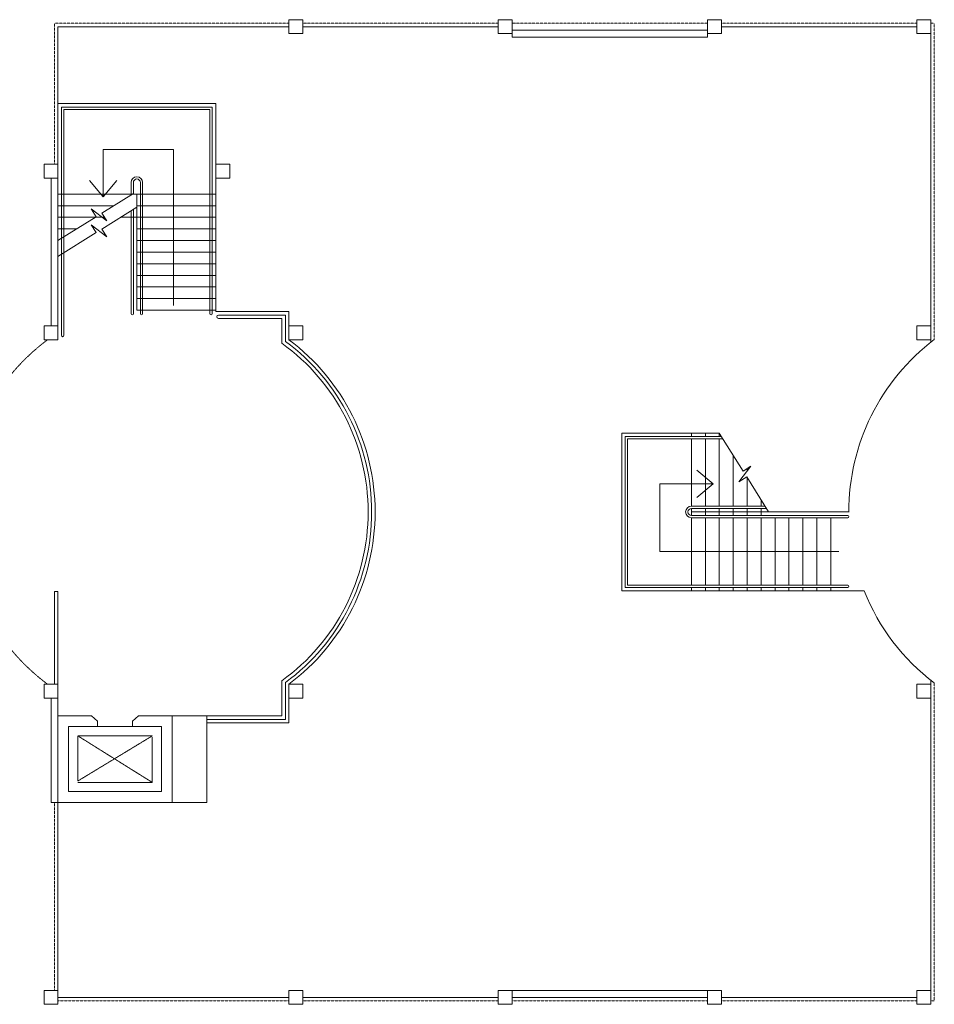
# Model space of a CAD drawing. Units: millimetres. Extents: x 5199748 to 5739018, y -596637 to -209471.
# Drawn here: x 5386616 to 5406320, y -403750 to -382549 of the extents above; entities that cross this region are included whole.
import ezdxf

# ---------------------------------------------------------------- set-up
doc = ezdxf.new("R2010")
doc.units = ezdxf.units.MM
doc.header["$MEASUREMENT"] = 0
for name, pattern in [('CENTER2', [1.125, 0.75, -0.125, 0.125, -0.125]), ('DASHED2', [0.375, 0.25, -0.125]), ('HIDDEN', [0.375, 0.25, -0.125])]:
    doc.linetypes.add(name, pattern=pattern)
doc.layers.get('0').update_dxf_attribs({"color": 8, "linetype": 'CONTINUOUS', "lineweight": 9})

msp = doc.modelspace()

# ---------------------------------------------------------------- linework, layer by layer
at = {"linetype": 'HIDDEN', "lineweight": 9, "ltscale": 10}
for p, q in [((5392416, -382624, 105489), (5387365, -382624, 105489)), ((5387365, -382624, 105503), (5387365, -385658, 105503)), ((5396926, -382624, 105489), (5392716, -382624, 105489)), ((5401436, -382624, 105489), (5397225, -382624, 105489)), ((5405945, -382624, 105489), (5401735, -382624, 105489)), ((5406320, -382624, 105489), (5406245, -382624, 105489)), ((5406320, -389436, 105503), (5406320, -382624, 105503)), ((5406320, -403675, 105503), (5406320, -396830, 105503)), ((5387365, -399401, 105503), (5387365, -403450, 105503)), ((5387440, -403675, 105503), (5392416, -403675, 105503)), ((5392716, -403675, 105503), (5396926, -403675, 105503)), ((5397225, -403675, 105503), (5401436, -403675, 105503)), ((5401735, -403675, 105503), (5405945, -403675, 105503)), ((5406245, -403675, 105503), (5406320, -403675, 105503))]:
    msp.add_line(p, q, dxfattribs=at)
at = {"lineweight": 9, "extrusion": (-0.054764, -7.46289e-13, 0.998499)}
for p, q in [((5392416, -382849, 105503), (5392416, -382549, 105503)), ((5392416, -382549, 105503), (5392716, -382549, 105519)), ((5392716, -382549, 105519), (5392716, -382849, 105519)), ((5396926, -382849, 105487), (5396926, -382549, 105487)), ((5396926, -382549, 105487), (5397225, -382549, 105503)), ((5397225, -382549, 105503), (5397225, -382849, 105503)), ((5401436, -382849, 105487), (5401436, -382549, 105487)), ((5401436, -382549, 105487), (5401735, -382549, 105503)), ((5401735, -382549, 105503), (5401735, -382849, 105503)), ((5405945, -382849, 105487), (5405945, -382549, 105487)), ((5405945, -382549, 105487), (5406245, -382549, 105503)), ((5406245, -382549, 105503), (5406245, -382849, 105503)), ((5392716, -382849, 105519), (5392416, -382849, 105503)), ((5397225, -382849, 105503), (5396926, -382849, 105487)), ((5401735, -382849, 105503), (5401436, -382849, 105487)), ((5406245, -382849, 105503), (5405945, -382849, 105487)), ((5387141, -385958, 105495), (5387141, -385658, 105495)), ((5387141, -385658, 105495), (5387440, -385658, 105511)), ((5387440, -385658, 105511), (5387440, -385958, 105511)), ((5387440, -385958, 105511), (5387141, -385958, 105495)), ((5387141, -389441, 105495), (5387141, -389141, 105495)), ((5387141, -389141, 105495), (5387440, -389141, 105511)), ((5387440, -389141, 105511), (5387440, -389441, 105511)), ((5392416, -389441, 105503), (5392416, -389141, 105503)), ((5392416, -389141, 105503), (5392716, -389141, 105519)), ((5392716, -389141, 105519), (5392716, -389441, 105519)), ((5405945, -389441, 105503), (5405945, -389141, 105503)), ((5405945, -389141, 105503), (5406245, -389141, 105519)), ((5406245, -389141, 105519), (5406245, -389441, 105519)), ((5387440, -389441, 105511), (5387141, -389441, 105495)), ((5392716, -389441, 105519), (5392416, -389441, 105503)), ((5406245, -389441, 105519), (5405945, -389441, 105503)), ((5387141, -403750, 105511), (5387141, -403450, 105511)), ((5387141, -403450, 105511), (5387440, -403450, 105528)), ((5387440, -403450, 105528), (5387440, -403750, 105528)), ((5392416, -403750, 105519), (5392416, -403450, 105519)), ((5392416, -403450, 105519), (5392716, -403450, 105536)), ((5392716, -403450, 105536), (5392716, -403750, 105536)), ((5396926, -403750, 105495), (5396926, -403450, 105495)), ((5396926, -403450, 105495), (5397225, -403450, 105511)), ((5397225, -403450, 105511), (5397225, -403750, 105511)), ((5401436, -403750, 105495), (5401436, -403450, 105495)), ((5401436, -403450, 105495), (5401735, -403450, 105511)), ((5401735, -403450, 105511), (5401735, -403750, 105511)), ((5387440, -403750, 105528), (5387141, -403750, 105511)), ((5392716, -403750, 105536), (5392416, -403750, 105519)), ((5397225, -403750, 105511), (5396926, -403750, 105495)), ((5401735, -403750, 105511), (5401436, -403750, 105495))]:
    msp.add_line(p, q, dxfattribs=at)
at = {"linetype": 'Continuous', "lineweight": 9}
for p, q in [((5406245, -389494, 105503), (5406245, -382549, 105503)), ((5392416, -382699, 105480), (5387440, -382699, 105489)), ((5387440, -382699, 105503), (5387440, -385658, 105503)), ((5396926, -382699, 105473), (5392716, -382699, 105480)), ((5397225, -382774, 105489), (5401436, -382774, 105489)), ((5405945, -382699, 105488), (5401735, -382699, 105489)), ((5397225, -382924, 105489), (5401436, -382924, 105489)), ((5387291, -385958, 105503), (5387291, -389141, 105503)), ((5387440, -385958, 105511), (5387440, -389141, 105511)), ((5388413, -386360, 105511), (5388119, -386010, 105511)), ((5388119, -386010, 105511), (5388413, -386360, 105511)), ((5388707, -386010, 105511), (5388413, -386360, 105511)), ((5388413, -386360, 105511), (5388707, -386010, 105511)), ((5389930, -388236, 105511), (5389930, -388702, 105511)), ((5390843, -388833, 105511), (5392416, -388833, 105511)), ((5392341, -388908, 105511), (5390897, -388908, 105511)), ((5392266, -388983, 105511), (5390897, -388983, 105511)), ((5392266, -389517, 105503), (5392266, -388983, 105503)), ((5392341, -389478, 105503), (5392341, -388908, 105503)), ((5392416, -389441, 105569), (5392416, -388833, 105503)), ((5401735, -391524, 105569), (5399663, -391524, 105569)), ((5399663, -394774, 105503), (5399663, -391524, 105503)), ((5401766, -391574, 105569), (5399713, -391574, 105569)), ((5399713, -394724, 105503), (5399713, -391574, 105503)), ((5402200, -392269, 105503), (5401688, -391449, 105503)), ((5402110, -392499, 105503), (5402368, -392163, 105503)), ((5402368, -392163, 105503), (5402200, -392269, 105503)), ((5401553, -392542, 105503), (5401203, -392248, 105503)), ((5402278, -392393, 105503), (5402110, -392499, 105503)), ((5402751, -393149, 105503), (5402278, -392393, 105503)), ((5400403, -392542, 105503), (5400403, -394000, 105503)), ((5400403, -392542, 105503), (5401553, -392542, 105503)), ((5401203, -392836, 105503), (5401553, -392542, 105503)), ((5402672, -393024, 105569), (5401088, -393024, 105569)), ((5402704, -393074, 105569), (5401088, -393074, 105569)), ((5404455, -393224, 105569), (5401088, -393224, 105569)), ((5404455, -393274, 105569), (5401088, -393274, 105569)), ((5403861, -393999, 105503), (5400403, -394000, 105503)), ((5403796, -393999, 105503), (5404261, -393999, 105503)), ((5404455, -394724, 105569), (5399713, -394724, 105569)), ((5387365, -396858, 105503), (5387365, -394858, 105503)), ((5387440, -394858, 105503), (5387365, -394858, 105503)), ((5387440, -396858, 105503), (5387440, -394858, 105503)), ((5404455, -394774, 105569), (5399663, -394774, 105569)), ((5392266, -397541, 105503), (5392266, -396782, 105503)), ((5392341, -397616, 105503), (5392341, -396820, 105503)), ((5392416, -397691, 105503), (5392416, -396858, 105569)), ((5406245, -403750, 105503), (5406245, -396772, 105503)), ((5387291, -397158, 105503), (5387291, -399401, 105503)), ((5387440, -397541, 105511), (5387440, -397158, 105511)), ((5387440, -399401, 105511), (5387440, -397541, 105511)), ((5387440, -397541, 105511), (5388164, -397541, 105511)), ((5388295, -397656, 105511), (5388164, -397541, 105511)), ((5388295, -397771, 105511), (5388295, -397656, 105511)), ((5389045, -397656, 105519), (5389177, -397541, 105519)), ((5389045, -397771, 105519), (5389045, -397656, 105519)), ((5389177, -397541, 105519), (5389900, -397541, 105519)), ((5389900, -397541, 105519), (5389900, -399401, 105519)), ((5389900, -397541, 105503), (5390650, -397541, 105519)), ((5390240, -397541, 105503), (5392266, -397541, 105503)), ((5390650, -397541, 105519), (5390650, -399401, 105519)), ((5390650, -397616, 105503), (5392341, -397616, 105503)), ((5390650, -397691, 105511), (5392416, -397691, 105511)), ((5387670, -399171, 105511), (5387670, -397771, 105511)), ((5387670, -397771, 105511), (5388390, -397771, 105511)), ((5388390, -397771, 105511), (5389045, -397771, 105519)), ((5389045, -397771, 105519), (5389670, -397771, 105519)), ((5389670, -397771, 105519), (5389670, -399171, 105519)), ((5389670, -399171, 105503), (5387670, -399171, 105503)), ((5389900, -399401, 105503), (5387291, -399401, 105503)), ((5389900, -399401, 105503), (5390650, -399401, 105519)), ((5397225, -403450, 105511), (5401436, -403450, 105511)), ((5387440, -403600, 105503), (5392416, -403600, 105503)), ((5392716, -403600, 105503), (5396926, -403600, 105503)), ((5397225, -403600, 105503), (5401436, -403600, 105503)), ((5397225, -403600, 105511), (5401436, -403600, 105511)), ((5401735, -403600, 105503), (5405945, -403600, 105503))]:
    msp.add_line(p, q, dxfattribs=at)
at = {"lineweight": 9, "ltscale": 5}
for p, q in [((5397225, -382924, 105489), (5397225, -382849, 105503)), ((5401436, -382924, 105489), (5401436, -382774, 105489)), ((5388413, -385347, 105511), (5388413, -386360, 105511)), ((5389930, -385347, 105511), (5388413, -385347, 105511)), ((5389930, -388486, 105511), (5389930, -385347, 105511)), ((5389065, -386288, 105511), (5388384, -386714, 105511)), ((5388154, -386624, 105511), (5388260, -386792, 105511)), ((5388490, -386882, 105511), (5388154, -386624, 105511)), ((5389140, -386583, 105511), (5388384, -387056, 105511)), ((5388260, -386792, 105511), (5387440, -387304, 105511)), ((5388384, -386714, 105511), (5388490, -386882, 105511)), ((5388154, -386965, 105511), (5388260, -387134, 105511)), ((5388490, -387224, 105511), (5388154, -386965, 105511)), ((5388384, -387056, 105511), (5388490, -387224, 105511)), ((5388260, -387134, 105511), (5387440, -387646, 105511)), ((5401688, -391449, 105569), (5399588, -391449, 105569)), ((5399588, -394849, 105503), (5399588, -391449, 105503)), ((5401088, -391524, 105503), (5401088, -391449, 105503)), ((5401088, -393024, 105503), (5401088, -391574, 105503)), ((5401388, -391524, 105503), (5401388, -391449, 105503)), ((5401388, -393024, 105503), (5401388, -391574, 105503)), ((5401688, -391524, 105503), (5401688, -391449, 105503)), ((5401688, -393024, 105503), (5401688, -391574, 105503)), ((5401988, -393024, 105503), (5401988, -391929, 105503)), ((5402288, -392213, 105503), (5402288, -392267, 105503)), ((5402288, -392267, 105503), (5402288, -392213, 105503)), ((5401203, -392248, 105503), (5401553, -392542, 105503)), ((5402288, -393024, 105503), (5402288, -392409, 105503)), ((5401553, -392542, 105503), (5401203, -392836, 105503)), ((5402588, -393024, 105503), (5402588, -392889, 105503)), ((5401088, -393224, 105503), (5401088, -393074, 105503)), ((5404479, -393149, 105569), (5401088, -393149, 105569)), ((5401088, -394724, 105503), (5401088, -393274, 105503)), ((5401388, -393224, 105503), (5401388, -393074, 105503)), ((5401388, -394724, 105503), (5401388, -393274, 105503)), ((5401688, -393224, 105503), (5401688, -393074, 105503)), ((5401688, -394724, 105503), (5401688, -393274, 105503)), ((5401988, -393224, 105503), (5401988, -393074, 105503)), ((5401988, -394724, 105503), (5401988, -393274, 105503)), ((5402288, -393224, 105503), (5402288, -393074, 105503)), ((5402288, -394724, 105503), (5402288, -393274, 105503)), ((5402588, -393224, 105503), (5402588, -393074, 105503)), ((5402588, -394724, 105503), (5402588, -393274, 105503)), ((5402888, -394724, 105503), (5402888, -393274, 105503)), ((5403188, -394724, 105503), (5403188, -393274, 105503)), ((5403488, -394724, 105503), (5403488, -393274, 105503)), ((5403788, -394724, 105503), (5403788, -393274, 105503)), ((5404088, -394724, 105503), (5404088, -393274, 105503)), ((5404261, -393999, 105503), (5403796, -393999, 105503)), ((5404809, -394849, 105569), (5399588, -394849, 105569)), ((5401088, -394849, 105503), (5401088, -394774, 105503)), ((5401388, -394849, 105503), (5401388, -394774, 105503)), ((5401688, -394849, 105503), (5401688, -394774, 105503)), ((5401988, -394849, 105503), (5401988, -394774, 105503)), ((5402288, -394849, 105503), (5402288, -394774, 105503)), ((5402588, -394849, 105503), (5402588, -394774, 105503)), ((5402888, -394849, 105503), (5402888, -394774, 105503)), ((5403188, -394849, 105503), (5403188, -394774, 105503)), ((5403488, -394849, 105503), (5403488, -394774, 105503)), ((5403788, -394849, 105503), (5403788, -394774, 105503)), ((5404088, -394849, 105503), (5404088, -394774, 105503))]:
    msp.add_line(p, q, dxfattribs=at)
at = {"linetype": 'CENTER2', "lineweight": 9}
for p, q in [((5387440, -384354, 105511), (5390840, -384354, 105511)), ((5387440, -385658, 105511), (5387440, -384354, 105511)), ((5390840, -384354, 105511), (5390840, -388804, 105511)), ((5390843, -384383, 105511), (5390843, -388833, 105511)), ((5387870, -398941, 105511), (5387870, -397971, 105511)), ((5387870, -397971, 105511), (5389470, -397971, 105511)), ((5389470, -397971, 105511), (5387870, -398941, 105511)), ((5389470, -398971, 105503), (5387870, -397971, 105511)), ((5389470, -398001, 105503), (5389470, -398971, 105503)), ((5389470, -398971, 105503), (5387870, -398971, 105503)), ((5387440, -399401, 105511), (5387440, -403750, 105511))]:
    msp.add_line(p, q, dxfattribs=at)
at = {"lineweight": 9}
for p, q in [((5387515, -389349, 105511), (5387515, -384429, 105511)), ((5387515, -384429, 105511), (5390765, -384429, 105511)), ((5387565, -389349, 105511), (5387565, -384479, 105511)), ((5387565, -384479, 105511), (5390715, -384479, 105511)), ((5390715, -384479, 105511), (5390715, -387226, 105511)), ((5390715, -384479, 105511), (5390715, -388880, 105511)), ((5390765, -384429, 105511), (5390765, -388880, 105511)), ((5390765, -384429, 105511), (5390765, -388880, 105511)), ((5389015, -386054, 105511), (5389015, -386320, 105511)), ((5389015, -386054, 105511), (5389015, -386320, 105511)), ((5389065, -386054, 105511), (5389065, -386304, 105511)), ((5389065, -386054, 105511), (5389065, -386304, 105511)), ((5389215, -386054, 105511), (5389215, -388804, 105511)), ((5389215, -386054, 105511), (5389215, -388880, 105511)), ((5389265, -386054, 105511), (5389265, -388804, 105511)), ((5389265, -386054, 105511), (5389265, -388880, 105511)), ((5387440, -386304, 105511), (5390840, -386304, 105511)), ((5387440, -386304, 105511), (5390840, -386304, 105511)), ((5389140, -386304, 105511), (5389140, -388804, 105511)), ((5387440, -386554, 105511), (5388641, -386554, 105511)), ((5387440, -386554, 105511), (5388641, -386554, 105511)), ((5389015, -386661, 105511), (5389015, -388804, 105511)), ((5389015, -386661, 105511), (5389015, -388880, 105511)), ((5389065, -386630, 105511), (5389065, -388880, 105511)), ((5389065, -386630, 105511), (5389065, -388880, 105511)), ((5389140, -386554, 105511), (5390840, -386554, 105511)), ((5387440, -386804, 105511), (5388441, -386804, 105511)), ((5388787, -386804, 105511), (5390840, -386804, 105511)), ((5387440, -387054, 105511), (5387840, -387054, 105511)), ((5389140, -387054, 105511), (5390840, -387054, 105511)), ((5389140, -387304, 105511), (5390840, -387304, 105511)), ((5389140, -387554, 105511), (5390840, -387554, 105511)), ((5389140, -387804, 105511), (5390840, -387804, 105511)), ((5389140, -388054, 105511), (5390840, -388054, 105511)), ((5389140, -388304, 105511), (5390840, -388304, 105511)), ((5389140, -388554, 105511), (5390840, -388554, 105511)), ((5389140, -388804, 105511), (5390840, -388804, 105511))]:
    msp.add_line(p, q, dxfattribs=at)
at = {"lineweight": 9, "extrusion": (0.054764, -7.46309e-13, 0.998499)}
for p, q in [((5390840, -385658, 105511), (5390840, -385958, 105511)), ((5391140, -385658, 105495), (5390840, -385658, 105511)), ((5391140, -385958, 105495), (5391140, -385658, 105495)), ((5390840, -385958, 105511), (5391140, -385958, 105495))]:
    msp.add_line(p, q, dxfattribs=at)
at = {"lineweight": 9, "extrusion": (-0.054764, 7.46309e-13, 0.998499)}
for p, q in [((5387440, -396858, 105511), (5387141, -396858, 105495)), ((5387141, -396858, 105495), (5387141, -397158, 105495)), ((5387440, -397158, 105511), (5387440, -396858, 105511)), ((5392716, -396858, 105519), (5392416, -396858, 105503)), ((5392416, -396858, 105503), (5392416, -397158, 105503)), ((5392716, -397158, 105519), (5392716, -396858, 105519)), ((5406245, -396858, 105503), (5405945, -396858, 105487)), ((5405945, -396858, 105487), (5405945, -397158, 105487)), ((5406245, -397158, 105503), (5406245, -396858, 105503)), ((5387141, -397158, 105495), (5387440, -397158, 105511)), ((5392416, -397158, 105503), (5392716, -397158, 105519)), ((5405945, -397158, 105487), (5406245, -397158, 105503)), ((5406245, -403450, 105503), (5405945, -403450, 105487)), ((5405945, -403450, 105487), (5405945, -403750, 105487)), ((5406245, -403750, 105503), (5406245, -403450, 105503)), ((5405945, -403750, 105487), (5406245, -403750, 105503))]:
    msp.add_line(p, q, dxfattribs=at)
at = {"lineweight": 9}
for centre, radius, start, end in [((5389140, -386054, 105511), 125, 0, 180), ((5389140, -386054, 105511), 125, 0, 180), ((5389140, -386054, 105511), 75, 0, 180), ((5389140, -386054, 105511), 75, 0, 180), ((5389040, -388880, 105511), 25, 180, 0), ((5389240, -388880, 105511), 25, 180, 0), ((5390740, -388880, 105511), 25, 180, 0), ((5387540, -389349, 105511), 25, 180, 0)]:
    msp.add_arc(centre, radius, start, end, dxfattribs=at)
at = {"linetype": 'Continuous', "lineweight": 9}
for centre, radius, start, end in [((5390897, -388945, 105511), 37.5, 90, 270), ((5389641, -393149, 105569), 4632, 306.8121, 53.1879), ((5409111, -393133, 105569), 4632, 127.0559, 180.2031), ((5389641, -393149, 105569), 4482, 305.8566, 54.1434), ((5389641, -393149, 105569), 4557, 306.3401, 53.6599), ((5401088, -393149, 105569), 125, 90, 270), ((5401088, -393149, 105569), 75, 90, 270), ((5404455, -393249, 105569), 25, 270, 90), ((5404455, -394749, 105569), 25, 270, 90), ((5409111, -393133, 105569), 4632, 201.7487, 232.9441)]:
    msp.add_arc(centre, radius, start, end, dxfattribs=at)
at = {"linetype": 'DASHED2', "lineweight": 9, "ltscale": 10}
msp.add_arc((5389991, -393149, 105569), 4632, 126.8121, 233.1879, dxfattribs=at)

doc.saveas('drawing.dxf')
